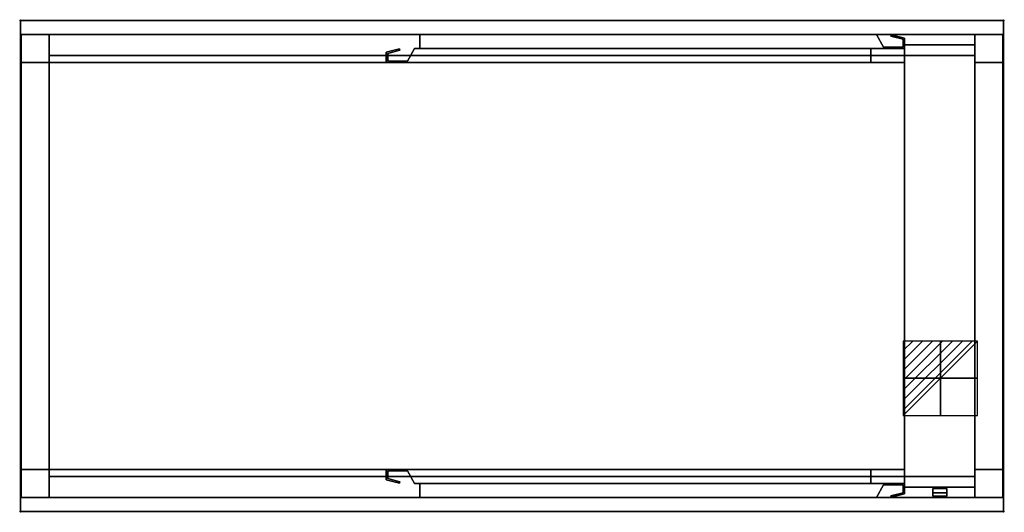
# Model space of a CAD drawing. Extents: x -1 to 1401, y -701 to 1.
import ezdxf

# ---------------------------------------------------------------- set-up
doc = ezdxf.new("R2010")
doc.units = 0
doc.header["$PDMODE"] = 35
doc.linetypes.add('NASCOSTA', pattern=[0.381, 0.254, -0.127])
for name, color, linetype in [('IQ_200_2D', 1, 'Continuous'), ('IQ_200_3D', 1, 'Continuous'), ('IQ_204_2D', 7, 'Continuous'), ('IQ_204_3D', 7, 'Continuous'), ('IQ_CON_ELECTRICITY_INT', 7, 'Continuous'), ('IQ_INS_3D', 3, 'Continuous')]:
    doc.layers.add(name, color=color, linetype=linetype)

# ---------------------------------------------------------------- blocks, each defined once
blk = doc.blocks.new('*X0')
at = {"color": 0}
for p, q in [((286.774344, 2204.447934), (296.618251, 2214.291842)), ((286.774344, 2205.862148), (295.204037, 2214.291842)), ((286.774344, 2207.276361), (293.789824, 2214.291842)), ((286.774344, 2208.690575), (292.37561, 2214.291842)), ((286.774344, 2210.104788), (290.961397, 2214.291842)), ((286.774344, 2211.519002), (289.547183, 2214.291842)), ((286.774344, 2212.933216), (288.13297, 2214.291842))]:
    blk.add_line(p, q, dxfattribs=at)
blk = doc.blocks.new('ELECTRICITY')
for p, q in [((2.121, 2.121), (-2.121, 2.121)), ((-2.121, 2.121), (-2.121, -2.121)), ((-2.121, -2.121), (2.121, 2.121)), ((2.121, -2.121), (2.121, 2.121)), ((-2.121, -2.121), (2.121, -2.121))]:
    blk.add_line(p, q)
at = {"extrusion": (-1, 0, 0)}
for p, q in [((0, -2.121, 2.121), (0, 2.121, 2.121)), ((0, 2.121, -2.121), (0, -2.121, -2.121)), ((0, 2.121, 2.121), (0, 2.121, -2.121)), ((0, 2.121, -2.121), (0, -2.121, 2.121)), ((0, -2.121, -2.121), (0, -2.121, 2.121))]:
    blk.add_line(p, q, dxfattribs=at)
at = {"extrusion": (0, -1, 0)}
for p, q in [((2.121, 0, 2.121), (-2.121, 0, 2.121)), ((-2.121, 0, -2.121), (2.121, 0, -2.121)), ((-2.121, 0, 2.121), (-2.121, 0, -2.121)), ((-2.121, 0, -2.121), (2.121, 0, 2.121)), ((2.121, 0, -2.121), (2.121, 0, 2.121))]:
    blk.add_line(p, q, dxfattribs=at)
at = {"xscale": 0.4000000000000909, "yscale": 0.4000000000000909, "zscale": 0.4000000000000909}
blk.add_blockref('*X0', (-116.831, -883.595), dxfattribs=at)
at = {"extrusion": (-1, 0, 0), "xscale": 0.3999999999999773, "yscale": 0.3999999999999773, "zscale": 0.3999999999999773}
blk.add_blockref('*X0', (-116.831, -883.595), dxfattribs=at)
at = {"extrusion": (0, -1, 0), "xscale": 0.4000000000000909, "yscale": 0.4000000000000909, "zscale": 0.4000000000000909}
blk.add_blockref('*X0', (-116.831, -883.595), dxfattribs=at)

msp = doc.modelspace()

# ---------------------------------------------------------------- linework, layer by layer
at = {"layer": 'IQ_200_2D'}
msp.add_lwpolyline([(0, 0), (1400, 0), (1400, -700), (0, -700)], close=True, dxfattribs=at)
at = {"layer": 'IQ_200_3D'}
for points in [[(0, -700, 850), (0, 0, 850), (1400, 0, 850), (1400, -700, 850)], [(0, -700, 900), (1400, -700, 900), (1400, 0, 900), (0, 0, 900)], [(0, 0, 850), (0, 0, 900), (1400, 0, 900), (1400, 0, 850)], [(0, -700, 850), (0, -700, 900), (0, 0, 900), (0, 0, 850)], [(1400, -700, 850), (1400, 0, 850), (1400, 0, 900), (1400, -700, 900)], [(1, -20, 50), (1, -20, 850), (41, -20, 850), (41, -20, 50)], [(1, -60, 50), (1, -60, 850), (1, -20, 850), (1, -20, 50)], [(41, -60, 50), (41, -20, 50), (41, -20, 850), (41, -60, 850)], [(41, -20, 820), (41, -50, 820), (1359, -50, 820), (1359, -20, 820)], [(41, -20, 820), (1359, -20, 820), (1359, -20, 850), (41, -20, 850)], [(41, -20, 820), (41, -20, 850), (41, -50, 850), (41, -50, 820)], [(41, -20, 200), (1359, -20, 200), (1359, -20, 240), (41, -20, 240)], [(1219, -20, 242), (569, -20, 242), (569, -20, 818), (1219, -20, 818)], [(569, -20, 242), (569, -40, 242), (569, -40, 818), (569, -20, 818)], [(1229, -38, 242), (1219, -20, 242), (1219, -20, 818), (1229, -38, 818)], [(1240.1, -20.4, 252), (1239.6, -22.3, 252), (1239.6, -22.3, 808), (1240.1, -20.4, 808)], [(1239.6, -22.3, 252), (1257, -27, 242), (1257, -27, 818), (1239.6, -22.3, 808)], [(1259, -25.5, 242), (1240.1, -20.4, 252), (1240.1, -20.4, 808), (1259, -25.5, 818)], [(1257, -27, 242), (1257, -38, 242), (1257, -38, 818), (1257, -27, 818)], [(1259, -40, 242), (1259, -25.5, 242), (1259, -25.5, 818), (1259, -40, 818)], [(1359, -20, 50), (1359, -20, 850), (1399, -20, 850), (1399, -20, 50)], [(1359, -60, 850), (1359, -20, 850), (1359, -20, 50), (1359, -60, 50)], [(1359, -20, 820), (1359, -50, 820), (1359, -50, 850), (1359, -20, 850)], [(1399, -20, 50), (1399, -20, 850), (1399, -60, 850), (1399, -60, 50)], [(521, -45.5, 242), (539.9, -40.4, 252), (539.9, -40.4, 808), (521, -45.5, 818)], [(539.9, -40.4, 252), (540.4, -42.3, 252), (540.4, -42.3, 808), (539.9, -40.4, 808)], [(551, -58, 242), (561, -40, 242), (561, -40, 818), (551, -58, 818)], [(561, -40, 242), (1211, -40, 242), (1211, -40, 818), (561, -40, 818)], [(569, -40, 242), (1259, -40, 242), (1259, -40, 818), (569, -40, 818)], [(1211, -40, 242), (1211, -60, 242), (1211, -60, 818), (1211, -40, 818)], [(1257, -38, 242), (1229, -38, 242), (1229, -38, 818), (1257, -38, 818)], [(1259, -35, 240), (1259, -35, 820), (1359, -35, 820), (1359, -35, 240)], [(1259, -665, 240), (1259, -665, 820), (1259, -35, 820), (1259, -35, 240)], [(1359, -665, 240), (1359, -665, 820), (1359, -35, 820), (1359, -35, 240)], [(41, -50, 820), (41, -50, 850), (1359, -50, 850), (1359, -50, 820)], [(521, -60, 242), (521, -45.5, 242), (521, -45.5, 818), (521, -60, 818)], [(540.4, -42.3, 252), (523, -47, 242), (523, -47, 818), (540.4, -42.3, 808)], [(523, -47, 242), (523, -58, 242), (523, -58, 818), (523, -47, 818)], [(1, -640, 200), (1, -640, 850), (1, -60, 850), (1, -60, 200)], [(1, -60, 200), (1, -60, 850), (41, -60, 850), (41, -60, 200)], [(1, -60, 50), (41, -60, 50), (41, -60, 850), (1, -60, 850)], [(41, -640, 525), (41, -60, 525), (1259, -60, 525), (1259, -640, 525)], [(41, -640, 565), (1259, -640, 565), (1259, -60, 565), (41, -60, 565)], [(41, -60, 525), (41, -60, 565), (1259, -60, 565), (1259, -60, 525)], [(41, -640, 525), (41, -640, 565), (41, -60, 565), (41, -60, 525)], [(1211, -60, 242), (521, -60, 242), (521, -60, 818), (1211, -60, 818)], [(523, -58, 242), (551, -58, 242), (551, -58, 818), (523, -58, 818)], [(1259, -640, 525), (1259, -60, 525), (1259, -60, 565), (1259, -640, 565)], [(1359, -60, 200), (1359, -60, 850), (1399, -60, 850), (1399, -60, 200)], [(1399, -60, 850), (1359, -60, 850), (1359, -60, 50), (1399, -60, 50)], [(1399, -60, 200), (1399, -60, 850), (1399, -640, 850), (1399, -640, 200)], [(41, -640, 850), (1, -640, 850), (1, -640, 200), (41, -640, 200)], [(1, -640, 850), (41, -640, 850), (41, -640, 50), (1, -640, 50)], [(1, -680, 50), (1, -680, 850), (1, -640, 850), (1, -640, 50)], [(41, -640, 850), (41, -680, 850), (41, -680, 50), (41, -640, 50)], [(41, -640, 525), (1259, -640, 525), (1259, -640, 565), (41, -640, 565)], [(1211, -640, 242), (521, -640, 242), (521, -640, 818), (1211, -640, 818)], [(521, -640, 242), (521, -654.5, 242), (521, -654.5, 818), (521, -640, 818)], [(523, -653, 242), (523, -642, 242), (523, -642, 818), (523, -653, 818)], [(523, -642, 242), (551, -642, 242), (551, -642, 818), (523, -642, 818)], [(551, -642, 242), (561, -660, 242), (561, -660, 818), (551, -642, 818)], [(1211, -660, 242), (1211, -640, 242), (1211, -640, 818), (1211, -660, 818)], [(1359, -640, 200), (1399, -640, 200), (1399, -640, 850), (1359, -640, 850)], [(1399, -640, 50), (1359, -640, 50), (1359, -640, 850), (1399, -640, 850)], [(1359, -640, 50), (1359, -680, 50), (1359, -680, 850), (1359, -640, 850)], [(1399, -640, 50), (1399, -640, 850), (1399, -680, 850), (1399, -680, 50)], [(41, -680, 820), (41, -650, 820), (1359, -650, 820), (1359, -680, 820)], [(41, -650, 820), (41, -650, 850), (1359, -650, 850), (1359, -650, 820)], [(41, -680, 820), (41, -680, 850), (41, -650, 850), (41, -650, 820)], [(521, -654.5, 242), (539.9, -659.6, 252), (539.9, -659.6, 808), (521, -654.5, 818)], [(540.4, -657.7, 252), (523, -653, 242), (523, -653, 818), (540.4, -657.7, 808)], [(539.9, -659.6, 252), (540.4, -657.7, 252), (540.4, -657.7, 808), (539.9, -659.6, 808)], [(1359, -680, 820), (1359, -650, 820), (1359, -650, 850), (1359, -680, 850)], [(561, -660, 242), (1211, -660, 242), (1211, -660, 818), (561, -660, 818)], [(569, -680, 242), (569, -660, 242), (569, -660, 818), (569, -680, 818)], [(569, -660, 242), (1259, -660, 242), (1259, -660, 818), (569, -660, 818)], [(1229, -662, 242), (1219, -680, 242), (1219, -680, 818), (1229, -662, 818)], [(1257, -662, 242), (1229, -662, 242), (1229, -662, 818), (1257, -662, 818)], [(1257, -673, 242), (1257, -662, 242), (1257, -662, 818), (1257, -673, 818)], [(1259, -660, 242), (1259, -674.5, 242), (1259, -674.5, 818), (1259, -660, 818)], [(1259, -665, 240), (1359, -665, 240), (1359, -665, 820), (1259, -665, 820)], [(41, -680, 50), (41, -680, 850), (1, -680, 850), (1, -680, 50)], [(41, -680, 820), (1359, -680, 820), (1359, -680, 850), (41, -680, 850)], [(41, -680, 200), (1359, -680, 200), (1359, -680, 240), (41, -680, 240)], [(1219, -680, 242), (569, -680, 242), (569, -680, 818), (1219, -680, 818)], [(1239.6, -677.7, 252), (1257, -673, 242), (1257, -673, 818), (1239.6, -677.7, 808)], [(1240.1, -679.6, 252), (1239.6, -677.7, 252), (1239.6, -677.7, 808), (1240.1, -679.6, 808)], [(1259, -674.5, 242), (1240.1, -679.6, 252), (1240.1, -679.6, 808), (1259, -674.5, 818)], [(1399, -680, 50), (1399, -680, 850), (1359, -680, 850), (1359, -680, 50)], [(0, -700, 850), (1400, -700, 850), (1400, -700, 900), (0, -700, 900)]]:
    msp.add_3dface(points, dxfattribs=at)
for points, invisible_edges in [([(41, -20, 200), (41, -60, 200), (1359, -60, 200), (1359, -20, 200)], 2), ([(41, -20, 240), (1359, -20, 240), (1359, -60, 240), (41, -60, 240)], 4), ([(569, -40, 818), (569, -20, 818), (1219, -20, 818), (1229, -38, 818)], 8), ([(569, -40, 242), (569, -20, 242), (1219, -20, 242), (1229, -38, 242)], 8), ([(1257, -27, 818), (1259, -25.5, 818), (1240.1, -20.4, 808), (1239.6, -22.3, 808)], 1), ([(1257, -27, 242), (1259, -25.5, 242), (1240.1, -20.4, 252), (1239.6, -22.3, 252)], 1), ([(1259, -40, 818), (1257, -38, 818), (1257, -27, 818), (1259, -25.5, 818)], 5), ([(1259, -40, 242), (1257, -38, 242), (1257, -27, 242), (1259, -25.5, 242)], 5), ([(523, -47, 818), (521, -45.5, 818), (539.9, -40.4, 808), (540.4, -42.3, 808)], 1), ([(523, -47, 242), (521, -45.5, 242), (539.9, -40.4, 252), (540.4, -42.3, 252)], 1), ([(1211, -60, 818), (1211, -40, 818), (561, -40, 818), (551, -58, 818)], 8), ([(1211, -60, 242), (1211, -40, 242), (561, -40, 242), (551, -58, 242)], 8), ([(1259, -40, 818), (1257, -38, 818), (1229, -38, 818), (569, -40, 818)], 5), ([(1259, -40, 242), (1257, -38, 242), (1229, -38, 242), (569, -40, 242)], 5), ([(521, -60, 818), (523, -58, 818), (523, -47, 818), (521, -45.5, 818)], 5), ([(521, -60, 242), (523, -58, 242), (523, -47, 242), (521, -45.5, 242)], 5), ([(41, -640, 200), (1, -640, 200), (1, -60, 200), (41, -60, 200)], 8), ([(41, -60, 850), (41, -640, 850), (41, -640, 200), (41, -60, 200)], 4), ([(41, -640, 200), (41, -60, 200), (1359, -60, 200), (1359, -640, 200)], 15), ([(41, -640, 240), (1359, -640, 240), (1359, -60, 240), (41, -60, 240)], 5), ([(521, -60, 818), (523, -58, 818), (551, -58, 818), (1211, -60, 818)], 5), ([(521, -60, 242), (523, -58, 242), (551, -58, 242), (1211, -60, 242)], 5), ([(1359, -60, 200), (1399, -60, 200), (1399, -640, 200), (1359, -640, 200)], 8), ([(1359, -60, 200), (1359, -640, 200), (1359, -640, 850), (1359, -60, 850)], 1), ([(41, -680, 200), (41, -640, 200), (1359, -640, 200), (1359, -680, 200)], 2), ([(41, -680, 240), (1359, -680, 240), (1359, -640, 240), (41, -640, 240)], 4), ([(521, -640, 818), (523, -642, 818), (551, -642, 818), (1211, -640, 818)], 5), ([(521, -640, 818), (523, -642, 818), (523, -653, 818), (521, -654.5, 818)], 5), ([(521, -640, 242), (523, -642, 242), (551, -642, 242), (1211, -640, 242)], 5), ([(521, -640, 242), (523, -642, 242), (523, -653, 242), (521, -654.5, 242)], 5), ([(1211, -640, 818), (1211, -660, 818), (561, -660, 818), (551, -642, 818)], 8), ([(1211, -640, 242), (1211, -660, 242), (561, -660, 242), (551, -642, 242)], 8), ([(523, -653, 818), (521, -654.5, 818), (539.9, -659.6, 808), (540.4, -657.7, 808)], 1), ([(523, -653, 242), (521, -654.5, 242), (539.9, -659.6, 252), (540.4, -657.7, 252)], 1), ([(569, -660, 818), (569, -680, 818), (1219, -680, 818), (1229, -662, 818)], 8), ([(1259, -660, 818), (1257, -662, 818), (1229, -662, 818), (569, -660, 818)], 5), ([(569, -660, 242), (569, -680, 242), (1219, -680, 242), (1229, -662, 242)], 8), ([(1259, -660, 242), (1257, -662, 242), (1229, -662, 242), (569, -660, 242)], 5), ([(1259, -660, 818), (1257, -662, 818), (1257, -673, 818), (1259, -674.5, 818)], 5), ([(1259, -660, 242), (1257, -662, 242), (1257, -673, 242), (1259, -674.5, 242)], 5), ([(1257, -673, 818), (1259, -674.5, 818), (1240.1, -679.6, 808), (1239.6, -677.7, 808)], 1), ([(1257, -673, 242), (1259, -674.5, 242), (1240.1, -679.6, 252), (1239.6, -677.7, 252)], 1)]:
    msp.add_3dface(points, dxfattribs=dict(at, invisible_edges=invisible_edges))
at = {"layer": 'IQ_204_2D', "linetype": 'NASCOSTA', "ltscale": 100}
for points in [[(1259, -25.5), (1240.1, -20.4), (1239.6, -22.3), (1257, -27), (1257, -38), (1229, -38), (1219, -20), (569, -20), (569, -40), (1259, -40)], [(521, -45.5), (539.9, -40.4), (540.4, -42.3), (523, -47), (523, -58), (551, -58), (561, -40), (1211, -40), (1211, -60), (521, -60)], [(521, -654.5), (539.9, -659.6), (540.4, -657.7), (523, -653), (523, -642), (551, -642), (561, -660), (1211, -660), (1211, -640), (521, -640)], [(1259, -674.5), (1240.1, -679.6), (1239.6, -677.7), (1257, -673), (1257, -662), (1229, -662), (1219, -680), (569, -680), (569, -660), (1259, -660)]]:
    msp.add_lwpolyline(points, close=True, dxfattribs=at)
at = {"layer": 'IQ_204_3D'}
for points in [[(1, -60, 40), (1, -20, 40), (41, -20, 40), (41, -60, 40)], [(1, -60, 50), (41, -60, 50), (41, -20, 50), (1, -20, 50)], [(1, -20, 40), (1, -20, 50), (41, -20, 50), (41, -20, 40)], [(1, -60, 40), (1, -60, 50), (1, -20, 50), (1, -20, 40)], [(41, -60, 40), (41, -20, 40), (41, -20, 50), (41, -60, 50)], [(1359, -60, 40), (1359, -20, 40), (1399, -20, 40), (1399, -60, 40)], [(1359, -60, 50), (1399, -60, 50), (1399, -20, 50), (1359, -20, 50)], [(1359, -20, 40), (1359, -20, 50), (1399, -20, 50), (1399, -20, 40)], [(1359, -60, 40), (1359, -60, 50), (1359, -20, 50), (1359, -20, 40)], [(1399, -60, 40), (1399, -20, 40), (1399, -20, 50), (1399, -60, 50)], [(1, -60, 40), (41, -60, 40), (41, -60, 50), (1, -60, 50)], [(1359, -60, 40), (1399, -60, 40), (1399, -60, 50), (1359, -60, 50)], [(1, -680, 40), (1, -640, 40), (41, -640, 40), (41, -680, 40)], [(1, -680, 50), (41, -680, 50), (41, -640, 50), (1, -640, 50)], [(1, -640, 40), (1, -640, 50), (41, -640, 50), (41, -640, 40)], [(1, -680, 40), (1, -680, 50), (1, -640, 50), (1, -640, 40)], [(41, -680, 40), (41, -640, 40), (41, -640, 50), (41, -680, 50)], [(1359, -680, 40), (1359, -640, 40), (1399, -640, 40), (1399, -680, 40)], [(1359, -680, 50), (1399, -680, 50), (1399, -640, 50), (1359, -640, 50)], [(1359, -640, 40), (1359, -640, 50), (1399, -640, 50), (1399, -640, 40)], [(1359, -680, 40), (1359, -680, 50), (1359, -640, 50), (1359, -640, 40)], [(1399, -680, 40), (1399, -640, 40), (1399, -640, 50), (1399, -680, 50)], [(1299, -678, 629.5), (1299, -667, 629.5), (1319, -667, 629.5), (1319, -678, 629.5)], [(1299, -673, 604.5), (1319, -673, 604.5), (1319, -667, 604.5), (1299, -667, 604.5)], [(1, -680, 40), (41, -680, 40), (41, -680, 50), (1, -680, 50)], [(1359, -680, 40), (1399, -680, 40), (1399, -680, 50), (1359, -680, 50)]]:
    msp.add_3dface(points, dxfattribs=at)
for points, invisible_edges in [([(1299, -673, 617), (1299, -667, 617), (1299, -667, 629.5), (1299, -678, 629.5)], 1), ([(1299, -667, 617), (1319, -667, 617), (1319, -667, 629.5), (1299, -667, 629.5)], 1), ([(1299, -673, 604.5), (1299, -667, 604.5), (1299, -667, 617), (1299, -673, 617)], 4), ([(1299, -667, 604.5), (1319, -667, 604.5), (1319, -667, 617), (1299, -667, 617)], 4), ([(1319, -673, 617), (1319, -678, 629.5), (1319, -667, 629.5), (1319, -667, 617)], 8), ([(1319, -673, 604.5), (1319, -673, 617), (1319, -667, 617), (1319, -667, 604.5)], 2), ([(1299, -673, 617), (1299, -678, 629.5), (1319, -678, 629.5), (1319, -673, 617)], 8), ([(1299, -673, 604.5), (1299, -673, 617), (1319, -673, 617), (1319, -673, 604.5)], 2)]:
    msp.add_3dface(points, dxfattribs=dict(at, invisible_edges=invisible_edges))
at = {"layer": 'IQ_INS_3D'}
for p in [(0, 0), (1400, 0), (0, -700), (1400, -700)]:
    msp.add_point(p, dxfattribs=at)

# ---------------------------------------------------------------- block references
at = {"layer": 'IQ_CON_ELECTRICITY_INT', "xscale": 25, "yscale": 25, "zscale": 25}
msp.add_blockref('ELECTRICITY', (1310, -510), dxfattribs=at)

doc.saveas('drawing.dxf')
